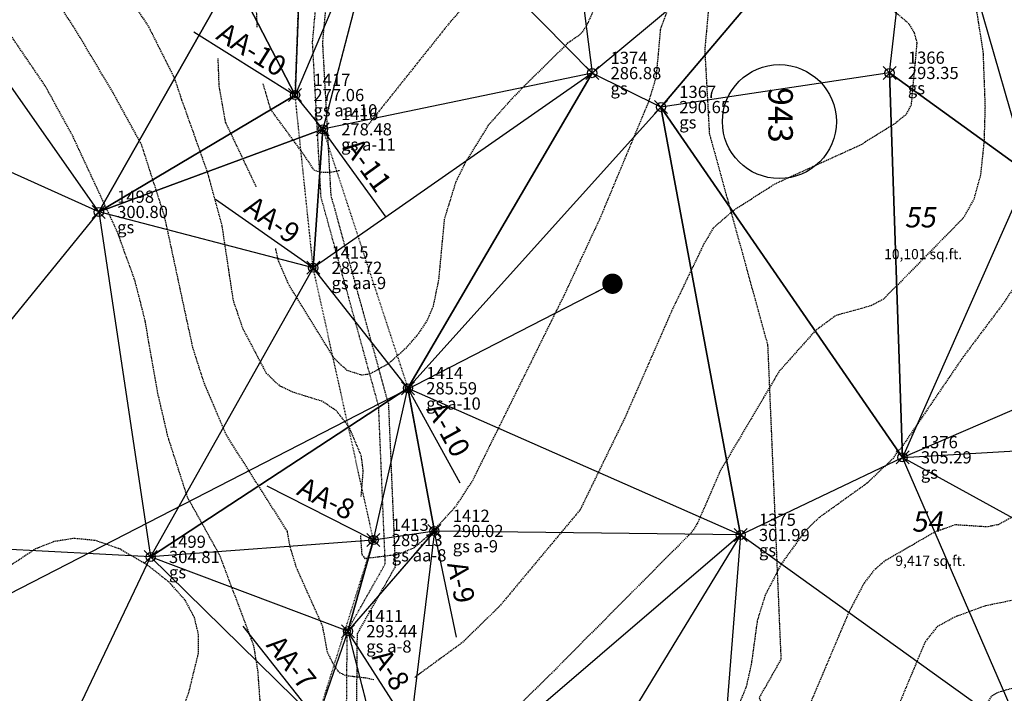
# Model space of a CAD drawing. Units: feet. Extents: x 33 to 1304432, y 5 to 102258.
# Drawn here: x 1300565 to 1300758, y 98819 to 98952 of the extents above; entities that cross this region are included whole.
import ezdxf
from ezdxf.enums import TextEntityAlignment as Align

# ---------------------------------------------------------------- set-up
doc = ezdxf.new("R2010")
doc.units = ezdxf.units.FT
doc.header["$MEASUREMENT"] = 0
for name, pattern in [('05056SV02$0$DIVIDE2', [0.625, 0.25, -0.125, 0, -0.125, 0, -0.125]), ('05056SV02$0$HIDDEN', [0.375, 0.25, -0.125]), ('05056SV02$0$MARSH', [0.3, 0.15, -0.15])]:
    doc.linetypes.add(name, pattern=pattern)
for name, color, linetype in [('05056SV02$0$E-50FOOTBUFFER-L', 2, '05056SV02$0$HIDDEN'), ('05056SV02$0$E-CN05- L-', 132, '05056SV02$0$HIDDEN'), ('05056SV02$0$E-CN10- L-', 143, '05056SV02$0$HIDDEN'), ('05056SV02$0$E-DRWG-T', 1, 'Continuous'), ('05056SV02$0$E-OHWM-L', 2, '05056SV02$0$HIDDEN'), ('05056SV02$0$E-STREAM-L', 7, '05056SV02$0$DIVIDE2'), ('05056SV02$0$E-WET-L', 4, '05056SV02$0$MARSH'), ('05056SV02$0$E-WET-T', 1, 'Continuous'), ('05056SV02$0$PNTDESC', 181, 'Continuous'), ('05056SV02$0$PNTELEV', 181, 'Continuous'), ('05056SV02$0$PNTNO', 181, 'Continuous'), ('05056SV02$0$PNTSNEW', 172, 'Continuous'), ('05056SV02$0$TRI_LINES', 181, 'Continuous'), ('P-PARCELLBLS-SC20', 1, 'Continuous'), ('P-PARCENO-SC20', 1, 'Continuous'), ('P-PARCENO-SC40', 43, 'Continuous'), ('XREF-AR', 7, 'Continuous')]:
    doc.layers.add(name, color=color, linetype=linetype)
doc.styles.add('05056SV02$0$COMPLEX', font='complex.shx')
doc.styles.add('05056SV02$0$L100', font='simplex.shx')
doc.styles.add('05056SV02$0$PTXT', font='TXT')
doc.styles.add('05056SV02$0$STANDARD', font='simplex.shx')
doc.styles.add('BE100', font='bold.shx', dxfattribs={"width": 1.25, "oblique": 10, "height": 12})
doc.styles.add('L100', font='simplex.shx', dxfattribs={"oblique": 10})
doc.styles.add('L100-SC40', font='simplex.shx', dxfattribs={"oblique": 10, "height": 3.2})
doc.dimstyles.new('DIM40', dxfattribs={"dimtxt": 3.2, "dimasz": 3, "dimexe": 1, "dimexo": 1, "dimgap": 1, "dimtad": 1, "dimzin": 0, "dimdsep": 46, "dimtxsty": 'L100-SC40', "dimcen": 0.09, "dimaunit": 1, "dimadec": 4, "dimazin": 0, "dimtfac": 1, "dimtofl": 0, "dimtmove": 0, "dimatfit": 3, "dimfxl": 1, "dimtolj": 1, "dimtzin": 0, "dimarcsym": 0})

# ---------------------------------------------------------------- blocks, each defined once
blk = doc.blocks.new('05056SV02$0$SPT32')
at = {"color": 0, "linetype": 'ByBlock'}
for p, q in [((0.532, 0.532), (-0.532, -0.532)), ((0.532, -0.532), (-0.532, 0.532))]:
    blk.add_line(p, q, dxfattribs=at)
blk.add_circle((0, 0), 0.375, dxfattribs=at)
blk = doc.blocks.new('05056SV02$0$SRVPNO2')
at = {"layer": '05056SV02$0$PNTDESC', "style": '05056SV02$0$L100'}
blk.add_attdef('DESC2', (1.5, -1.75), '', height=0.024, dxfattribs=at)
at = {"layer": '05056SV02$0$PNTELEV', "style": '05056SV02$0$L100'}
blk.add_attdef('ELEV2', (1.5, -0.5), '', height=0.024, dxfattribs=at)
at = {"layer": '05056SV02$0$PNTNO', "style": '05056SV02$0$L100'}
blk.add_attdef('PT#', (1.5, 0.75), '', height=0.024, dxfattribs=at)
blk = doc.blocks.new('05056SV02')
at = {"layer": '05056SV02$0$E-50FOOTBUFFER-L', "flags": 128}
blk.add_lwpolyline([(1300737.47, 98777.24), (1300720.82, 98791.51), (1300714.89, 98806.69), (1300710.03, 98818.46), (1300714.33, 98826.05), (1300711.72, 98887.86), (1300700.25, 98929.48), (1300699.35, 98946.02), (1300702.85, 98984.02), (1300702.55, 99060.19), (1300672.72, 99104.52), (1300619.46, 99172.38), (1300568.12, 99215.91), (1300554.93, 99265.49), (1300526.58, 99334.9), (1300462.47, 99560.37)], dxfattribs=at)
at = {"layer": '05056SV02$0$E-CN05- L-', "flags": 128}
for points, elevation in [([(1300675.15, 99432.46), (1300675.45, 99431.08), (1300676.89, 99428.5), (1300683.75, 99422.03), (1300687.64, 99417.61), (1300692.51, 99412.87), (1300707.01, 99400.57), (1300717.75, 99392.71), (1300722.65, 99388.54), (1300728.02, 99382.9), (1300736.91, 99371.28), (1300740.31, 99365.4), (1300742.28, 99360.46), (1300746.3, 99345.06), (1300750.1, 99335.84), (1300755.41, 99327.12), (1300761.07, 99316.16), (1300763.56, 99304.56), (1300768.36, 99270.73), (1300772.76, 99249.34), (1300773.83, 99247.23), (1300776.4, 99243.88), (1300779.16, 99241.19), (1300780.35, 99236.4), (1300780.4, 99232.52), (1300779.33, 99227.03), (1300777.56, 99221.54), (1300772.06, 99211.97), (1300770.9, 99208.24), (1300767.76, 99201.46), (1300765.8, 99199.58), (1300762.88, 99198.08), (1300760.42, 99197.9), (1300757.56, 99197.1), (1300752.58, 99193.73), (1300750.97, 99191.64), (1300740.18, 99167.18), (1300734.2, 99151.92), (1300724.66, 99123.25), (1300724.34, 99120.45), (1300726.81, 99108.9), (1300729.75, 99099.62), (1300733.85, 99081.31), (1300735.32, 99072.49), (1300736.76, 99055.6), (1300736.57, 99050.75), (1300734.81, 99044.93), (1300732.76, 99040.59), (1300731.38, 99039.1), (1300728.34, 99037.28), (1300725.06, 99034.48), (1300722.46, 99029.97), (1300722.46, 99029.97), (1300722.46, 99029.97), (1300722.46, 99029.97), (1300702.72, 99007.75), (1300702.72, 99007.75), (1300702.72, 99007.75), (1300702.72, 99007.75), (1300695.41, 98995.72), (1300691.3, 98987.54), (1300683.04, 98966.11), (1300675.96, 98950.56), (1300674.84, 98949.01), (1300672.25, 98947.2), (1300661.7, 98936.73), (1300656.71, 98931.11), (1300652.32, 98924.05), (1300650.3, 98919.93), (1300648.06, 98912.67), (1300646.94, 98900.79), (1300645.85, 98895.45), (1300644.69, 98892.78), (1300642.93, 98890.05), (1300640.45, 98887.2), (1300637.1, 98884.21), (1300633.43, 98882.16), (1300631.82, 98881.94), (1300628.94, 98882.86), (1300626.38, 98885.26), (1300617.42, 98899.92), (1300615.44, 98904.48), (1300614.9, 98906.86)], 285), ([(1300854.25, 99182.58), (1300854.17, 99177.15), (1300837.74, 99145.67), (1300833.86, 99139.27), (1300824.68, 99126.63), (1300822.94, 99124.72), (1300821.35, 99123.63), (1300818.04, 99122.97), (1300813.6, 99122.73), (1300806.22, 99121.65), (1300790.3, 99120.83), (1300782.12, 99118.92), (1300777.36, 99116.92), (1300771.3, 99111.12), (1300766.34, 99107.43), (1300757.8, 99102.92), (1300755.77, 99100.8), (1300754.12, 99097.5), (1300753.43, 99095.24), (1300752.49, 99089.44), (1300752.86, 99085.05), (1300757.29, 99073.94), (1300758.34, 99068.77), (1300759.26, 99047.23), (1300758.94, 99042.69), (1300757.89, 99037.7), (1300754.34, 99027.71), (1300751.99, 99023.05), (1300749.55, 99020.02), (1300740.91, 99014.16), (1300735.41, 99009.02), (1300735.41, 99009.02), (1300735.41, 99009.02), (1300735.41, 99009.02), (1300728.38, 99000.51), (1300727.19, 98999.17), (1300722.2, 98990.42), (1300719.3, 98984.12), (1300713.96, 98970.51), (1300710.92, 98965.04), (1300710.92, 98963.43), (1300712.76, 98960.82), (1300716.85, 98958.05), (1300720.51, 98957.02), (1300727.33, 98957.12), (1300730.9, 98956.73), (1300734.84, 98955.03), (1300739.24, 98951.29), (1300740.49, 98949.31), (1300741, 98947.34), (1300739.87, 98935.09), (1300738.84, 98933.19), (1300736.73, 98931.47), (1300730, 98927.25), (1300713.06, 98919.53), (1300704.78, 98914.22), (1300701.03, 98910.95), (1300699.19, 98907.94), (1300692.81, 98894.65), (1300683.67, 98873.77), (1300674.76, 98855.43), (1300658.81, 98836.34), (1300651.55, 98829.28), (1300642.17, 98822.42)], 295), ([(1300991.03, 99145.34), (1300977.9, 99127.98), (1300964.35, 99108.86), (1300963.43, 99108.15), (1300930.45, 99086.39), (1300894.13, 99064.04), (1300891.82, 99063.12), (1300887.81, 99062.65), (1300868.52, 99053.02), (1300865.31, 99052.86), (1300859.64, 99051.23), (1300845.91, 99046.34), (1300838.32, 99045.18), (1300832.61, 99045.32), (1300828.11, 99046.55), (1300820.87, 99049.57), (1300817.18, 99050), (1300812.8, 99048.81), (1300810.22, 99047.39), (1300802.87, 99042.16), (1300798.06, 99037.43), (1300794.86, 99032.76), (1300789.7, 99021.83), (1300783.35, 99010.5), (1300773.83, 98997.61), (1300772.49, 98994.38), (1300771.14, 98987.23), (1300770.4, 98976.3), (1300770.66, 98968.07), (1300773.97, 98947.49), (1300774.87, 98932.1), (1300774.83, 98926.64), (1300774.17, 98922.9), (1300772.14, 98918.58), (1300765.99, 98908.02), (1300757.95, 98896), (1300749.95, 98885.31), (1300737.74, 98867.35), (1300737.26, 98867.12), (1300736.25, 98865.49), (1300731.11, 98860.6), (1300721.75, 98853.89), (1300718.99, 98851.23), (1300714.32, 98844.77), (1300711.18, 98838.66), (1300709.62, 98833.68), (1300708.44, 98825.1), (1300707.4, 98820.51), (1300705.1, 98815.05), (1300695.93, 98800.47), (1300690.04, 98792.17), (1300679.49, 98779.69), (1300666.47, 98765.1)], 305), ([(1301054.56, 99110.38), (1301050.43, 99107.14), (1301041.82, 99099.3), (1301039.78, 99097.03), (1301021.95, 99079.8), (1300989.56, 99046.38), (1300978.11, 99035.32), (1300953.21, 99013.28), (1300942.4, 99004.64), (1300938.26, 99002.02), (1300929.1, 98997.88), (1300918.73, 98993.93), (1300915.19, 98992.98), (1300912.38, 98992.92), (1300905.11, 98994.08), (1300900.14, 98992.89), (1300882.96, 98985.21), (1300871.73, 98978.74), (1300848.4, 98963.83), (1300831.31, 98950.47), (1300829.26, 98950.18), (1300826.68, 98941.9), (1300825.04, 98932.52), (1300822.36, 98910.6), (1300822.03, 98910.29), (1300817.97, 98894.58), (1300816.73, 98891.31), (1300810.67, 98883.87), (1300800.98, 98870.57), (1300798.85, 98866.89), (1300797.72, 98864.02), (1300797.33, 98861.87), (1300796.26, 98859.45), (1300795.05, 98858.06), (1300792.33, 98857.73), (1300791.33, 98856.97), (1300789.43, 98853.88), (1300787.31, 98846.45), (1300786.18, 98844.37), (1300784.03, 98842.38), (1300776.71, 98838.88), (1300772.13, 98837.85), (1300759.86, 98837.64), (1300754.51, 98836.55), (1300748.6, 98834.41), (1300744.96, 98832.41), (1300742.6, 98829.42), (1300731.65, 98803.22), (1300726.46, 98787.33), (1300717.31, 98754.67), (1300715.42, 98741.24), (1300713.81, 98732.59), (1300712.59, 98730.49), (1300699.95, 98719.38), (1300698.85, 98718.3)], 315), ([(1300634.18, 98822.01), (1300632.62, 98822.35), (1300628.77, 98822.77), (1300627.55, 98823.34), (1300626.62, 98824.43), (1300625.11, 98827.35), (1300624.13, 98832.59), (1300619.01, 98844.03), (1300617.72, 98848.25), (1300617.22, 98851.2), (1300617.22, 98851.2), (1300617.22, 98851.2), (1300605.22, 98870.12), (1300605.22, 98870.12), (1300605.22, 98870.12), (1300605.22, 98870.12), (1300605.22, 98870.12), (1300600.85, 98880.37), (1300598.63, 98887.28), (1300593.03, 98913.3), (1300593.03, 98913.3), (1300593.03, 98913.3), (1300588.51, 98927.35), (1300588.51, 98927.35), (1300588.51, 98927.35), (1300588.51, 98927.35), (1300582.96, 98937.46), (1300575.52, 98949.94), (1300560.15, 98973.65), (1300556.92, 98977.27), (1300555.58, 98979.33), (1300554.57, 98982.48), (1300554.48, 98989.26), (1300552.81, 98992.08), (1300534.91, 99012.22), (1300521.65, 99025.17), (1300496.66, 99048.61), (1300487.81, 99054.58), (1300486.16, 99055.3), (1300484.83, 99056.37), (1300484.83, 99056.37), (1300481.01, 99058.97), (1300466.35, 99065.64), (1300442.58, 99076.6)], 295), ([(1300637.94, 98749.09), (1300629.67, 98750.89), (1300626.97, 98752.21), (1300622.82, 98755.22), (1300617.05, 98760.95), (1300611.51, 98764.23), (1300602.14, 98767.42), (1300599.29, 98768.93), (1300594.41, 98773.46), (1300592.51, 98776.07), (1300591.56, 98778.28), (1300591.44, 98782.48), (1300591.86, 98787.94), (1300591.76, 98795.79), (1300592.4, 98801.36), (1300594.93, 98811.21), (1300597.87, 98819.69), (1300599.71, 98827.23), (1300599.75, 98830.78), (1300598.94, 98834.23), (1300597.1, 98837.66), (1300594.04, 98841.11), (1300589.58, 98844.63), (1300584.22, 98847.74), (1300579.48, 98849.4), (1300575.23, 98849.82), (1300571.33, 98849.2), (1300567.67, 98847.76), (1300552.76, 98837.82), (1300548.31, 98835.32), (1300543.32, 98833.23), (1300537.66, 98831.75), (1300531.19, 98831.1), (1300528.12, 98831.35), (1300525.98, 98832.24), (1300524.49, 98833.73), (1300520.92, 98842.89), (1300508.47, 98870.86), (1300505.89, 98877.99), (1300504.05, 98886.31), (1300502.93, 98897.16), (1300502.75, 98908.32), (1300503.32, 98911.95), (1300505.52, 98917.63), (1300512.08, 98926.14), (1300515.23, 98931.03), (1300516.51, 98934.08), (1300517.48, 98937.71), (1300518.53, 98948.48), (1300518.54, 98953.52), (1300517.92, 98957.67), (1300516.51, 98961.41), (1300514.11, 98965.24), (1300508.29, 98972.21), (1300503.89, 98976.87), (1300500.17, 98980.11), (1300496.66, 98982.25), (1300492.9, 98983.57), (1300479.32, 98985.28), (1300458.35, 98992.84), (1300440.99, 99000.84)], 305), ([(1300611.08, 98919.02), (1300605.04, 98931.75), (1300605.04, 98931.75), (1300605.04, 98931.75), (1300605.04, 98931.75), (1300605.04, 98931.75), (1300603.79, 98938.78), (1300603.59, 98944.25)], 285)]:
    blk.add_lwpolyline(points, dxfattribs=dict(at, elevation=elevation))
at = {"layer": '05056SV02$0$E-CN10- L-', "flags": 128}
for points, elevation in [([(1300631.57, 98850.37), (1300631.83, 98846.66), (1300632.43, 98845.89), (1300638.99, 98846.7), (1300642.19, 98848.03), (1300645.87, 98851.24), (1300650.37, 98856.17), (1300653.66, 98861.22), (1300671.66, 98897.67), (1300678.83, 98913.05), (1300688.32, 98935.85), (1300689.77, 98940.62), (1300690.63, 98950.12), (1300699.73, 98974.4), (1300705.09, 98986.24), (1300716.63, 99005.18), (1300716.63, 99005.18), (1300729.81, 99021.15), (1300729.81, 99021.15), (1300729.81, 99021.15), (1300729.81, 99021.15), (1300729.81, 99021.15), (1300733.75, 99025.24), (1300740.43, 99029.59), (1300742.37, 99031.83), (1300745.33, 99038.22), (1300747.92, 99046.73), (1300748.2, 99053.84), (1300745.56, 99079.52), (1300739.25, 99108.15), (1300737.78, 99121.73), (1300738.4, 99124.01), (1300749.58, 99139.35), (1300754.97, 99145.76), (1300758.93, 99149.08), (1300767.52, 99154.76), (1300772.7, 99156.75), (1300785.43, 99158.06), (1300789.96, 99159.62), (1300795.24, 99163.11), (1300801.76, 99169.44), (1300804.16, 99173.1), (1300808.99, 99185.6), (1300812.56, 99192.69), (1300816.21, 99198.42), (1300816.85, 99202.5), (1300816.9, 99205.7), (1300819.3, 99236), (1300818.96, 99243.69), (1300817.42, 99252.89), (1300814.28, 99264.89), (1300813.04, 99268.35), (1300810.04, 99273.28), (1300806.48, 99276.4), (1300798.56, 99281.18), (1300794.59, 99284.83), (1300790.89, 99290.64), (1300789.35, 99294.06), (1300787.45, 99299.73), (1300786.69, 99304.35), (1300786.25, 99318.46), (1300784.57, 99327.28), (1300783.08, 99332.59), (1300777.56, 99344.98), (1300774.58, 99349.55), (1300772.74, 99353.61), (1300769.68, 99365.73), (1300768.14, 99368.62), (1300765.44, 99372.06), (1300750.46, 99387.73), (1300742.8, 99394.74), (1300719.32, 99414.1), (1300708.6, 99425.59), (1300709.14, 99430.46), (1300710.98, 99440.22), (1300714.13, 99452.9)], 290), ([(1300928.17, 99168.84), (1300923.7, 99169.21), (1300909.47, 99171.37), (1300899.53, 99171.63), (1300898.39, 99171.92), (1300896.41, 99173.32), (1300895.39, 99172.9), (1300895, 99172.06), (1300896.25, 99167.84), (1300903.67, 99113.64), (1300902.89, 99110.24), (1300901.51, 99108.07), (1300899.58, 99106.73), (1300889.02, 99103.16), (1300877.21, 99097.9), (1300853.61, 99090.17), (1300851.89, 99090.54), (1300841.5, 99091.1), (1300822.75, 99093.51), (1300816.46, 99093.32), (1300808.52, 99091.96), (1300795.94, 99088.17), (1300790.5, 99085.49), (1300786.39, 99082.54), (1300778.57, 99075.27), (1300769.36, 99067.81), (1300769.69, 99067.13), (1300769.09, 99057.58), (1300769.45, 99038.7), (1300768.56, 99032.49), (1300766.3, 99024.78), (1300764.5, 99020.08), (1300761.63, 99014.26), (1300758.72, 99010.39), (1300755.6, 99007.72), (1300748.18, 99002.95), (1300740.34, 98995.91), (1300739, 98993.79), (1300737.96, 98991.2), (1300737.96, 98991.2), (1300737.96, 98991.2), (1300737.96, 98991.2), (1300744.71, 98977.77), (1300750.6, 98961.1), (1300752.69, 98953.87), (1300754.01, 98945.54), (1300754.41, 98934.73), (1300754.21, 98927.97), (1300753.53, 98921.37), (1300752.19, 98916.56), (1300750.14, 98912.87), (1300734.42, 98896.87), (1300732.01, 98895.6), (1300725.06, 98893.66), (1300721.02, 98890.67), (1300713.89, 98882.66), (1300702.35, 98863.14), (1300697.82, 98852.73), (1300696.63, 98850.94), (1300669.42, 98823.56), (1300638.6, 98793.25), (1300638.6, 98793.25), (1300638.6, 98793.25), (1300636.45, 98789.45), (1300634.02, 98788.71), (1300627.61, 98790.24), (1300621.87, 98792.66), (1300612.06, 98800.46), (1300611.59, 98801.95), (1300611.94, 98805.46), (1300611.87, 98817.43), (1300611.43, 98823.6), (1300610.62, 98828.67), (1300603.97, 98846.39), (1300603.97, 98846.39), (1300597.57, 98857.89), (1300597.57, 98857.89), (1300597.57, 98857.89), (1300597.57, 98857.89), (1300597.57, 98857.89), (1300597.57, 98857.89), (1300593.7, 98869.88), (1300591.67, 98878.63), (1300589.19, 98892.87), (1300587.22, 98900.58), (1300583.75, 98910.17), (1300574.92, 98929.16), (1300569.63, 98938.77), (1300541.03, 98980.83), (1300540.87, 98983.56), (1300540.45, 98984.77), (1300525.42, 99002.1), (1300516.95, 99010.48), (1300506.72, 99018.87), (1300496.62, 99028.29), (1300496.62, 99028.29), (1300483.37, 99035.1), (1300483.37, 99035.1), (1300483.37, 99035.1), (1300460.03, 99047.32), (1300449.1, 99052.47)], 300), ([(1300611.29, 98950.45), (1300611.04, 98955.51), (1300608.87, 98963.46), (1300607.31, 98966.7), (1300605.6, 98968.84), (1300600.22, 98973.56), (1300597.83, 98977.99), (1300595.86, 98984.8), (1300595.19, 98990.2), (1300595.13, 98999.13), (1300594.44, 99003.85), (1300592.44, 99009.54), (1300587, 99019.34), (1300583.73, 99023.86), (1300580.53, 99027.2), (1300544.33, 99055.12), (1300511.55, 99077.86), (1300503.59, 99084.06), (1300492.4, 99089.21), (1300486.78, 99092.2), (1300478.7, 99097.79), (1300467.69, 99108.32), (1300463.59, 99111.28), (1300457.82, 99114.13), (1300454.03, 99115.55), (1300441.91, 99119.48)], 280), ([(1300442.39, 99088.84), (1300446.99, 99087.04), (1300446.99, 99087.04), (1300469.41, 99076.13), (1300469.41, 99076.13), (1300469.41, 99076.13), (1300469.41, 99076.13), (1300485.54, 99068.11), (1300485.54, 99068.11), (1300485.54, 99068.11), (1300492.19, 99064.99), (1300511.66, 99051.98), (1300545.96, 99022), (1300551.43, 99016.37), (1300557.65, 99009.08), (1300566.65, 98997.28), (1300568.01, 98994.25), (1300568.39, 98991.6), (1300568.32, 98983.25), (1300569.43, 98979.41), (1300571.09, 98976.12), (1300575.93, 98970.93), (1300589.78, 98950.73), (1300594.99, 98940.34), (1300596.39, 98936.14), (1300596.39, 98936.14), (1300596.39, 98936.14), (1300596.39, 98936.14), (1300601.43, 98921.93), (1300601.43, 98921.93), (1300604.3, 98911.4), (1300606.5, 98896.74), (1300608.35, 98891.25), (1300612.98, 98882.41), (1300615.61, 98879.91), (1300618.36, 98878.61), (1300623.99, 98876.87), (1300626.72, 98875.07), (1300629.29, 98871.74), (1300631.69, 98866.06), (1300632.06, 98863.1), (1300631.66, 98858.06)], 290), ([(1300695.22, 99014.96), (1300693.59, 99014.21), (1300690.45, 99011.64), (1300684.57, 99003.43), (1300682.08, 98998.3), (1300677.75, 98984.39), (1300674.9, 98978.47), (1300670.42, 98971.68), (1300666.28, 98967.95), (1300661.91, 98964.98), (1300657.71, 98961.06), (1300649.09, 98951.28), (1300632.68, 98930.71)], 280), ([(1300627.39, 98922.21), (1300627.36, 98922.18), (1300625.65, 98921.79), (1300623.77, 98921.86), (1300622.52, 98922.21), (1300620.44, 98925.33), (1300613.94, 98934.21), (1300613.94, 98934.21), (1300613.94, 98934.21), (1300613.94, 98934.21), (1300612.43, 98939.3)], 280), ([(1300790.06, 98897.29), (1300789.8, 98896.81), (1300780.42, 98885.52), (1300767.37, 98867.44), (1300764.99, 98862.4), (1300763.8, 98858.6), (1300762.76, 98856.83), (1300759.65, 98853.95), (1300757.02, 98852.52), (1300754.78, 98852.08), (1300748.55, 98852.49), (1300744.55, 98851.07), (1300734.66, 98845.36), (1300732.52, 98843.5), (1300730.59, 98841), (1300727.59, 98835.24), (1300720.44, 98818.33), (1300715.79, 98805.32), (1300706.51, 98772.02), (1300698.14, 98747.66), (1300696.46, 98743.98), (1300694.64, 98741.79), (1300685.86, 98733.87), (1300676.19, 98723.92), (1300672.39, 98721.35), (1300663.66, 98717.47), (1300661.4, 98717.11), (1300659.89, 98717.82), (1300658.63, 98719.7)], 310), ([(1300787.89, 98824.54), (1300785.86, 98824.57), (1300765.79, 98822.02), (1300757.02, 98819.52), (1300755.64, 98818.78), (1300754.11, 98816.2), (1300748.33, 98801.8), (1300743.28, 98779.9), (1300735.3, 98732.86), (1300734.6, 98731.67), (1300731.04, 98716.53), (1300728.64, 98711.22), (1300726.56, 98708.07)], 320)]:
    blk.add_lwpolyline(points, dxfattribs=dict(at, elevation=elevation))
at = {"layer": '05056SV02$0$E-DRWG-T'}
blk.add_circle((1300713.97, 98931.84), 11.21, dxfattribs=at)
at = {"layer": '05056SV02$0$E-OHWM-L', "flags": 128}
blk.add_lwpolyline([(1300688.67, 98720.29), (1300657.79, 98746.75), (1300645.29, 98778.74), (1300630.82, 98813.81), (1300630.97, 98831.07), (1300638.49, 98844.33), (1300637.14, 98876.17), (1300625.8, 98917.34), (1300624.16, 98947.43), (1300627.84, 98987.33), (1300627.64, 99037.17), (1300612.03, 99060.37), (1300565.16, 99120.09), (1300535.1, 99145.58), (1300507.43, 99249.54), (1300479.25, 99318.56), (1300453.82, 99407.99)], dxfattribs=at)
at = {"layer": '05056SV02$0$E-STREAM-L', "flags": 128}
blk.add_lwpolyline([(1300687.37, 98718.77), (1300656.11, 98745.56), (1300643.43, 98777.99), (1300628.82, 98813.43), (1300628.98, 98831.6), (1300636.46, 98844.82), (1300635.15, 98875.86), (1300623.82, 98917.01), (1300622.15, 98947.47), (1300625.84, 98987.41), (1300625.64, 99036.56), (1300610.41, 99059.2), (1300563.71, 99118.7), (1300533.33, 99144.46), (1300505.53, 99248.9), (1300477.36, 99317.91), (1300447.63, 99422.46)], dxfattribs=at)
at = {"layer": '05056SV02$0$E-WET-L'}
for points in [[(1300637.52, 98981.51), (1300624.17, 98930.32), (1300640.91, 98879.36), (1300646.12, 98851.28), (1300629.11, 98831.56), (1300639, 98792.81), (1300653.28, 98763.68), (1300697.09, 98734.5), (1300719.05, 98728.2), (1300744.49, 98733.48), (1300778.76, 98720), (1300765.45, 98687.49)], [(1300671.33, 98701.46), (1300667.79, 98710.52), (1300651.86, 98737.35), (1300642.99, 98756.96), (1300641.84, 98776.52), (1300623.01, 98814.09), (1300634.13, 98849.5), (1300622.28, 98903.08), (1300618.72, 98937.06), (1300620.21, 98976.86)]]:
    blk.add_lwpolyline(points, dxfattribs=at)
at = {"layer": '05056SV02$0$E-WET-T'}
for p, q in [((1300598.79, 98949.5, 277.06), (1300618.3, 98937.32, 277.06)), ((1300636.66, 98913.01, 278.48), (1300624.46, 98929.92, 278.48)), ((1300603.07, 98916.6, 282.72), (1300621.87, 98903.37, 282.72)), ((1300651.21, 98860.66, 285.59), (1300641.15, 98878.92, 285.59)), ((1300613.18, 98860.14, 289.13), (1300633.68, 98849.73, 289.13)), ((1300650.44, 98830.37, 290.02), (1300646.22, 98850.79, 290.02)), ((1300608.45, 98832.53, 297.25), (1300622.7, 98814.49, 297.25)), ((1300640.6, 98813.56, 293.44), (1300629.38, 98831.13, 293.44))]:
    blk.add_line(p, q, dxfattribs=at)
for centre in [(1300618.72, 98937.06, 277.06), (1300624.17, 98930.32, 278.48), (1300622.28, 98903.08, 282.72), (1300640.91, 98879.36, 285.59), (1300646.12, 98851.28, 290.02), (1300634.13, 98849.5, 289.13), (1300629.11, 98831.56, 293.44)]:
    blk.add_circle(centre, 0.5, dxfattribs=at)
at = {"layer": '05056SV02$0$PNTSNEW'}
for p in [(1300677.15, 98941.38, 286.88), (1300735.63, 98941.41, 293.35), (1300618.72, 98937.06, 277.06), (1300690.67, 98934.69, 290.65), (1300624.17, 98930.32, 278.48), (1300580.11, 98914.06, 300.8), (1300622.28, 98903.08, 282.72), (1300640.91, 98879.36, 285.59), (1300738.19, 98865.77, 305.29), (1300646.12, 98851.28, 290.02), (1300706.34, 98850.5, 301.99), (1300634.13, 98849.5, 289.13), (1300590.31, 98846.17, 304.81), (1300629.11, 98831.56, 293.44)]:
    blk.add_point(p, dxfattribs=at)
at = {"layer": '05056SV02$0$TRI_LINES'}
for p, q in [((1300667.53, 99015.53, 271.69), (1300677.15, 98941.38, 286.88)), ((1300667.53, 99015.53, 271.69), (1300677.15, 98941.38, 286.88)), ((1300741.81, 98995.16, 300.71), (1300677.15, 98941.38, 286.88)), ((1300741.81, 98995.16, 300.71), (1300677.15, 98941.38, 286.88)), ((1300690.67, 98934.69, 290.65), (1300741.81, 98995.16, 300.71)), ((1300741.81, 98995.16, 300.71), (1300690.67, 98934.69, 290.65)), ((1300735.63, 98941.41, 293.35), (1300741.81, 98995.16, 300.71)), ((1300735.63, 98941.41, 293.35), (1300741.81, 98995.16, 300.71)), ((1300762.92, 98921.67, 303.12), (1300741.81, 98995.16, 300.71)), ((1300762.92, 98921.67, 303.12), (1300741.81, 98995.16, 300.71)), ((1300637.52, 98981.51, 272.85), (1300618.72, 98937.06, 277.06)), ((1300637.52, 98981.51, 272.85), (1300618.72, 98937.06, 277.06)), ((1300637.52, 98981.51, 272.85), (1300624.17, 98930.32, 278.48)), ((1300637.52, 98981.51, 272.85), (1300624.17, 98930.32, 278.48)), ((1300677.15, 98941.38, 286.88), (1300637.52, 98981.51, 272.85)), ((1300677.15, 98941.38, 286.88), (1300637.52, 98981.51, 272.85)), ((1300580.11, 98914.06, 300.8), (1300533.08, 98981.23, 302.8)), ((1300580.11, 98914.06, 300.8), (1300533.08, 98981.23, 302.8)), ((1300620.21, 98976.86, 272.12), (1300618.72, 98937.06, 277.06)), ((1300620.21, 98976.86, 272.12), (1300618.72, 98937.06, 277.06)), ((1300580.11, 98914.06, 300.8), (1300476.7, 98960.71, 307.8)), ((1300580.11, 98914.06, 300.8), (1300476.7, 98960.71, 307.8)), ((1300580.11, 98914.06, 300.8), (1300606.51, 98960.66, 281.64)), ((1300606.51, 98960.66, 281.64), (1300580.11, 98914.06, 300.8)), ((1300606.51, 98960.66, 281.64), (1300618.72, 98937.06, 277.06)), ((1300618.72, 98937.06, 277.06), (1300606.51, 98960.66, 281.64)), ((1300677.15, 98941.38, 286.88), (1300622.28, 98903.08, 282.72)), ((1300677.15, 98941.38, 286.88), (1300622.28, 98903.08, 282.72)), ((1300677.15, 98941.38, 286.88), (1300624.17, 98930.32, 278.48)), ((1300677.15, 98941.38, 286.88), (1300624.17, 98930.32, 278.48)), ((1300640.91, 98879.36, 285.59), (1300677.15, 98941.38, 286.88)), ((1300677.15, 98941.38, 286.88), (1300640.91, 98879.36, 285.59)), ((1300690.67, 98934.69, 290.65), (1300677.15, 98941.38, 286.88)), ((1300690.67, 98934.69, 290.65), (1300677.15, 98941.38, 286.88)), ((1300735.63, 98941.41, 293.35), (1300690.67, 98934.69, 290.65)), ((1300735.63, 98941.41, 293.35), (1300690.67, 98934.69, 290.65)), ((1300738.19, 98865.77, 305.29), (1300735.63, 98941.41, 293.35)), ((1300735.63, 98941.41, 293.35), (1300762.92, 98921.67, 303.12)), ((1300735.63, 98941.41, 293.35), (1300738.19, 98865.77, 305.29)), ((1300762.92, 98921.67, 303.12), (1300735.63, 98941.41, 293.35)), ((1300580.11, 98914.06, 300.8), (1300618.72, 98937.06, 277.06)), ((1300618.72, 98937.06, 277.06), (1300580.11, 98914.06, 300.8)), ((1300624.17, 98930.32, 278.48), (1300618.72, 98937.06, 277.06)), ((1300624.17, 98930.32, 278.48), (1300618.72, 98937.06, 277.06)), ((1300690.67, 98934.69, 290.65), (1300640.91, 98879.36, 285.59)), ((1300690.67, 98934.69, 290.65), (1300640.91, 98879.36, 285.59)), ((1300706.34, 98850.5, 301.99), (1300690.67, 98934.69, 290.65)), ((1300690.67, 98934.69, 290.65), (1300738.19, 98865.77, 305.29)), ((1300690.67, 98934.69, 290.65), (1300706.34, 98850.5, 301.99)), ((1300738.19, 98865.77, 305.29), (1300690.67, 98934.69, 290.65)), ((1300580.11, 98914.06, 300.8), (1300624.17, 98930.32, 278.48)), ((1300624.17, 98930.32, 278.48), (1300580.11, 98914.06, 300.8)), ((1300624.17, 98930.32, 278.48), (1300622.28, 98903.08, 282.72)), ((1300622.28, 98903.08, 282.72), (1300624.17, 98930.32, 278.48)), ((1300762.92, 98921.67, 303.12), (1300738.19, 98865.77, 305.29)), ((1300762.92, 98921.67, 303.12), (1300738.19, 98865.77, 305.29)), ((1300580.11, 98914.06, 300.8), (1300527.54, 98849.46, 302.31)), ((1300580.11, 98914.06, 300.8), (1300527.54, 98849.46, 302.31)), ((1300580.11, 98914.06, 300.8), (1300590.31, 98846.17, 304.81)), ((1300622.28, 98903.08, 282.72), (1300580.11, 98914.06, 300.8)), ((1300580.11, 98914.06, 300.8), (1300590.31, 98846.17, 304.81)), ((1300622.28, 98903.08, 282.72), (1300580.11, 98914.06, 300.8)), ((1300622.28, 98903.08, 282.72), (1300590.31, 98846.17, 304.81)), ((1300622.28, 98903.08, 282.72), (1300590.31, 98846.17, 304.81)), ((1300640.91, 98879.36, 285.59), (1300622.28, 98903.08, 282.72)), ((1300640.91, 98879.36, 285.59), (1300622.28, 98903.08, 282.72)), ((1300738.19, 98865.77, 305.29), (1300794.5, 98890, 311.83)), ((1300738.19, 98865.77, 305.29), (1300794.5, 98890, 311.83)), ((1300640.91, 98879.36, 285.59), (1300590.31, 98846.17, 304.81)), ((1300590.31, 98846.17, 304.81), (1300640.91, 98879.36, 285.59)), ((1300634.13, 98849.5, 289.13), (1300640.91, 98879.36, 285.59)), ((1300634.13, 98849.5, 289.13), (1300640.91, 98879.36, 285.59)), ((1300640.91, 98879.36, 285.59), (1300706.34, 98850.5, 301.99)), ((1300640.91, 98879.36, 285.59), (1300646.12, 98851.28, 290.02)), ((1300646.12, 98851.28, 290.02), (1300640.91, 98879.36, 285.59)), ((1300640.91, 98879.36, 285.59), (1300706.34, 98850.5, 301.99)), ((1300738.19, 98865.77, 305.29), (1300791.06, 98868.79, 313.83)), ((1300738.19, 98865.77, 305.29), (1300791.06, 98868.79, 313.83)), ((1300706.34, 98850.5, 301.99), (1300738.19, 98865.77, 305.29)), ((1300706.34, 98850.5, 301.99), (1300738.19, 98865.77, 305.29)), ((1300791.79, 98836.23, 317.06), (1300738.19, 98865.77, 305.29)), ((1300762.14, 98810.43, 323.03), (1300738.19, 98865.77, 305.29)), ((1300791.79, 98836.23, 317.06), (1300738.19, 98865.77, 305.29)), ((1300762.14, 98810.43, 323.03), (1300738.19, 98865.77, 305.29)), ((1300646.12, 98851.28, 290.02), (1300629.11, 98831.56, 293.44)), ((1300646.12, 98851.28, 290.02), (1300629.11, 98831.56, 293.44)), ((1300646.12, 98851.28, 290.02), (1300634.13, 98849.5, 289.13)), ((1300646.12, 98851.28, 290.02), (1300634.13, 98849.5, 289.13)), ((1300646.12, 98851.28, 290.02), (1300639, 98792.81, 300.13)), ((1300646.12, 98851.28, 290.02), (1300639, 98792.81, 300.13)), ((1300706.34, 98850.5, 301.99), (1300639, 98792.81, 300.13)), ((1300706.34, 98850.5, 301.99), (1300639, 98792.81, 300.13)), ((1300706.34, 98850.5, 301.99), (1300646.12, 98851.28, 290.02)), ((1300706.34, 98850.5, 301.99), (1300646.12, 98851.28, 290.02)), ((1300706.34, 98850.5, 301.99), (1300653.28, 98763.68, 303.75)), ((1300706.34, 98850.5, 301.99), (1300653.28, 98763.68, 303.75)), ((1300706.34, 98850.5, 301.99), (1300697.09, 98734.5, 311.03)), ((1300706.34, 98850.5, 301.99), (1300697.09, 98734.5, 311.03)), ((1300762.14, 98810.43, 323.03), (1300706.34, 98850.5, 301.99)), ((1300762.14, 98810.43, 323.03), (1300706.34, 98850.5, 301.99)), ((1300590.31, 98846.17, 304.81), (1300527.54, 98849.46, 302.31)), ((1300590.31, 98846.17, 304.81), (1300527.54, 98849.46, 302.31)), ((1300634.13, 98849.5, 289.13), (1300590.31, 98846.17, 304.81)), ((1300634.13, 98849.5, 289.13), (1300590.31, 98846.17, 304.81)), ((1300629.11, 98831.56, 293.44), (1300634.13, 98849.5, 289.13)), ((1300634.13, 98849.5, 289.13), (1300629.11, 98831.56, 293.44)), ((1300590.31, 98846.17, 304.81), (1300546.43, 98754.33, 316.25)), ((1300590.31, 98846.17, 304.81), (1300546.43, 98754.33, 316.25)), ((1300623.01, 98814.09, 297.25), (1300590.31, 98846.17, 304.81)), ((1300629.11, 98831.56, 293.44), (1300590.31, 98846.17, 304.81)), ((1300623.01, 98814.09, 297.25), (1300590.31, 98846.17, 304.81)), ((1300629.11, 98831.56, 293.44), (1300590.31, 98846.17, 304.81)), ((1300629.11, 98831.56, 293.44), (1300623.01, 98814.09, 297.25)), ((1300629.11, 98831.56, 293.44), (1300623.01, 98814.09, 297.25)), ((1300629.11, 98831.56, 293.44), (1300639, 98792.81, 300.13)), ((1300629.11, 98831.56, 293.44), (1300639, 98792.81, 300.13))]:
    blk.add_line(p, q, dxfattribs=at)
at = {"layer": '05056SV02$0$PNTSNEW'}
ref = blk.add_blockref('05056SV02$0$SRVPNO2', (1300677.15, 98941.38, 286.88), dxfattribs=dict(at, xscale=2.4, yscale=2.4, zscale=2.4))
ref.add_attrib('PT#', '1374', (1300680.75, 98943.18, 286.88), dxfattribs={"layer": '05056SV02$0$PNTNO', "height": 2.4, "style": '05056SV02$0$PTXT'})
ref.add_attrib('ELEV2', '286.88', (1300680.75, 98940.18, 286.88), dxfattribs={"layer": '05056SV02$0$PNTELEV', "height": 2.4, "style": '05056SV02$0$PTXT'})
ref.add_attrib('DESC2', 'gs', (1300680.75, 98937.18, 286.88), dxfattribs={"layer": '05056SV02$0$PNTDESC', "height": 2.4, "style": '05056SV02$0$PTXT'})
ref = blk.add_blockref('05056SV02$0$SRVPNO2', (1300735.63, 98941.41, 293.35), dxfattribs=dict(at, xscale=2.4, yscale=2.4, zscale=2.4))
ref.add_attrib('PT#', '1366', (1300739.23, 98943.21, 293.35), dxfattribs={"layer": '05056SV02$0$PNTNO', "height": 2.4, "style": '05056SV02$0$PTXT'})
ref.add_attrib('ELEV2', '293.35', (1300739.23, 98940.21, 293.35), dxfattribs={"layer": '05056SV02$0$PNTELEV', "height": 2.4, "style": '05056SV02$0$PTXT'})
ref.add_attrib('DESC2', 'gs', (1300739.23, 98937.21, 293.35), dxfattribs={"layer": '05056SV02$0$PNTDESC', "height": 2.4, "style": '05056SV02$0$PTXT'})
at = {"layer": '05056SV02$0$PNTSNEW', "xscale": 2.4, "yscale": 2.4, "zscale": 2.4}
for p in [(1300677.15, 98941.38, 286.88), (1300735.63, 98941.41, 293.35), (1300618.72, 98937.06, 277.06), (1300690.67, 98934.69, 290.65), (1300624.17, 98930.32, 278.48), (1300580.11, 98914.06, 300.8), (1300622.28, 98903.08, 282.72), (1300640.91, 98879.36, 285.59), (1300738.19, 98865.77, 305.29), (1300646.12, 98851.28, 290.02), (1300706.34, 98850.5, 301.99), (1300634.13, 98849.5, 289.13), (1300590.31, 98846.17, 304.81), (1300629.11, 98831.56, 293.44)]:
    blk.add_blockref('05056SV02$0$SPT32', p, dxfattribs=at)
at = {"layer": '05056SV02$0$PNTSNEW'}
ref = blk.add_blockref('05056SV02$0$SRVPNO2', (1300618.72, 98937.06, 277.06), dxfattribs=dict(at, xscale=2.4, yscale=2.4, zscale=2.4))
ref.add_attrib('PT#', '1417', (1300622.32, 98938.86, 277.06), dxfattribs={"layer": '05056SV02$0$PNTNO', "height": 2.4, "style": '05056SV02$0$PTXT'})
ref.add_attrib('ELEV2', '277.06', (1300622.32, 98935.86, 277.06), dxfattribs={"layer": '05056SV02$0$PNTELEV', "height": 2.4, "style": '05056SV02$0$PTXT'})
ref.add_attrib('DESC2', 'gs aa-10', (1300622.32, 98932.86, 277.06), dxfattribs={"layer": '05056SV02$0$PNTDESC', "height": 2.4, "style": '05056SV02$0$PTXT'})
ref = blk.add_blockref('05056SV02$0$SRVPNO2', (1300690.67, 98934.69, 290.65), dxfattribs=dict(at, xscale=2.4, yscale=2.4, zscale=2.4))
ref.add_attrib('PT#', '1367', (1300694.27, 98936.49, 290.65), dxfattribs={"layer": '05056SV02$0$PNTNO', "height": 2.4, "style": '05056SV02$0$PTXT'})
ref.add_attrib('ELEV2', '290.65', (1300694.27, 98933.49, 290.65), dxfattribs={"layer": '05056SV02$0$PNTELEV', "height": 2.4, "style": '05056SV02$0$PTXT'})
ref.add_attrib('DESC2', 'gs', (1300694.27, 98930.49, 290.65), dxfattribs={"layer": '05056SV02$0$PNTDESC', "height": 2.4, "style": '05056SV02$0$PTXT'})
ref = blk.add_blockref('05056SV02$0$SRVPNO2', (1300624.17, 98930.32, 278.48), dxfattribs=dict(at, xscale=2.4, yscale=2.4, zscale=2.4))
ref.add_attrib('PT#', '1416', (1300627.77, 98932.12, 278.48), dxfattribs={"layer": '05056SV02$0$PNTNO', "height": 2.4, "style": '05056SV02$0$PTXT'})
ref.add_attrib('ELEV2', '278.48', (1300627.77, 98929.12, 278.48), dxfattribs={"layer": '05056SV02$0$PNTELEV', "height": 2.4, "style": '05056SV02$0$PTXT'})
ref.add_attrib('DESC2', 'gs a-11', (1300627.77, 98926.12, 278.48), dxfattribs={"layer": '05056SV02$0$PNTDESC', "height": 2.4, "style": '05056SV02$0$PTXT'})
ref = blk.add_blockref('05056SV02$0$SRVPNO2', (1300580.11, 98914.06, 300.8), dxfattribs=dict(at, xscale=2.4, yscale=2.4, zscale=2.4))
ref.add_attrib('PT#', '1498', (1300583.71, 98915.86, 300.8), dxfattribs={"layer": '05056SV02$0$PNTNO', "height": 2.4, "style": '05056SV02$0$PTXT'})
ref.add_attrib('ELEV2', '300.80', (1300583.71, 98912.86, 300.8), dxfattribs={"layer": '05056SV02$0$PNTELEV', "height": 2.4, "style": '05056SV02$0$PTXT'})
ref.add_attrib('DESC2', 'gs', (1300583.71, 98909.86, 300.8), dxfattribs={"layer": '05056SV02$0$PNTDESC', "height": 2.4, "style": '05056SV02$0$PTXT'})
ref = blk.add_blockref('05056SV02$0$SRVPNO2', (1300622.28, 98903.08, 282.72), dxfattribs=dict(at, xscale=2.4, yscale=2.4, zscale=2.4))
ref.add_attrib('PT#', '1415', (1300625.88, 98904.88, 282.72), dxfattribs={"layer": '05056SV02$0$PNTNO', "height": 2.4, "style": '05056SV02$0$PTXT'})
ref.add_attrib('ELEV2', '282.72', (1300625.88, 98901.88, 282.72), dxfattribs={"layer": '05056SV02$0$PNTELEV', "height": 2.4, "style": '05056SV02$0$PTXT'})
ref.add_attrib('DESC2', 'gs aa-9', (1300625.88, 98898.88, 282.72), dxfattribs={"layer": '05056SV02$0$PNTDESC', "height": 2.4, "style": '05056SV02$0$PTXT'})
ref = blk.add_blockref('05056SV02$0$SRVPNO2', (1300640.91, 98879.36, 285.59), dxfattribs=dict(at, xscale=2.4, yscale=2.4, zscale=2.4))
ref.add_attrib('PT#', '1414', (1300644.51, 98881.16, 285.59), dxfattribs={"layer": '05056SV02$0$PNTNO', "height": 2.4, "style": '05056SV02$0$PTXT'})
ref.add_attrib('ELEV2', '285.59', (1300644.51, 98878.16, 285.59), dxfattribs={"layer": '05056SV02$0$PNTELEV', "height": 2.4, "style": '05056SV02$0$PTXT'})
ref.add_attrib('DESC2', 'gs a-10', (1300644.51, 98875.16, 285.59), dxfattribs={"layer": '05056SV02$0$PNTDESC', "height": 2.4, "style": '05056SV02$0$PTXT'})
ref = blk.add_blockref('05056SV02$0$SRVPNO2', (1300738.19, 98865.77, 305.29), dxfattribs=dict(at, xscale=2.4, yscale=2.4, zscale=2.4))
ref.add_attrib('PT#', '1376', (1300741.79, 98867.57, 305.29), dxfattribs={"layer": '05056SV02$0$PNTNO', "height": 2.4, "style": '05056SV02$0$PTXT'})
ref.add_attrib('ELEV2', '305.29', (1300741.79, 98864.57, 305.29), dxfattribs={"layer": '05056SV02$0$PNTELEV', "height": 2.4, "style": '05056SV02$0$PTXT'})
ref.add_attrib('DESC2', 'gs', (1300741.79, 98861.57, 305.29), dxfattribs={"layer": '05056SV02$0$PNTDESC', "height": 2.4, "style": '05056SV02$0$PTXT'})
ref = blk.add_blockref('05056SV02$0$SRVPNO2', (1300646.12, 98851.28, 290.02), dxfattribs=dict(at, xscale=2.4, yscale=2.4, zscale=2.4))
ref.add_attrib('PT#', '1412', (1300649.72, 98853.08, 290.02), dxfattribs={"layer": '05056SV02$0$PNTNO', "height": 2.4, "style": '05056SV02$0$PTXT'})
ref.add_attrib('ELEV2', '290.02', (1300649.72, 98850.08, 290.02), dxfattribs={"layer": '05056SV02$0$PNTELEV', "height": 2.4, "style": '05056SV02$0$PTXT'})
ref.add_attrib('DESC2', 'gs a-9', (1300649.72, 98847.08, 290.02), dxfattribs={"layer": '05056SV02$0$PNTDESC', "height": 2.4, "style": '05056SV02$0$PTXT'})
ref = blk.add_blockref('05056SV02$0$SRVPNO2', (1300634.13, 98849.5, 289.13), dxfattribs=dict(at, xscale=2.4, yscale=2.4, zscale=2.4))
ref.add_attrib('PT#', '1413', (1300637.73, 98851.3, 289.13), dxfattribs={"layer": '05056SV02$0$PNTNO', "height": 2.4, "style": '05056SV02$0$PTXT'})
ref.add_attrib('ELEV2', '289.13', (1300637.73, 98848.3, 289.13), dxfattribs={"layer": '05056SV02$0$PNTELEV', "height": 2.4, "style": '05056SV02$0$PTXT'})
ref.add_attrib('DESC2', 'gs aa-8', (1300637.73, 98845.3, 289.13), dxfattribs={"layer": '05056SV02$0$PNTDESC', "height": 2.4, "style": '05056SV02$0$PTXT'})
ref = blk.add_blockref('05056SV02$0$SRVPNO2', (1300706.34, 98850.5, 301.99), dxfattribs=dict(at, xscale=2.4, yscale=2.4, zscale=2.4))
ref.add_attrib('PT#', '1375', (1300709.94, 98852.3, 301.99), dxfattribs={"layer": '05056SV02$0$PNTNO', "height": 2.4, "style": '05056SV02$0$PTXT'})
ref.add_attrib('ELEV2', '301.99', (1300709.94, 98849.3, 301.99), dxfattribs={"layer": '05056SV02$0$PNTELEV', "height": 2.4, "style": '05056SV02$0$PTXT'})
ref.add_attrib('DESC2', 'gs', (1300709.94, 98846.3, 301.99), dxfattribs={"layer": '05056SV02$0$PNTDESC', "height": 2.4, "style": '05056SV02$0$PTXT'})
ref = blk.add_blockref('05056SV02$0$SRVPNO2', (1300590.31, 98846.17, 304.81), dxfattribs=dict(at, xscale=2.4, yscale=2.4, zscale=2.4))
ref.add_attrib('PT#', '1499', (1300593.91, 98847.97, 304.81), dxfattribs={"layer": '05056SV02$0$PNTNO', "height": 2.4, "style": '05056SV02$0$PTXT'})
ref.add_attrib('ELEV2', '304.81', (1300593.91, 98844.97, 304.81), dxfattribs={"layer": '05056SV02$0$PNTELEV', "height": 2.4, "style": '05056SV02$0$PTXT'})
ref.add_attrib('DESC2', 'gs', (1300593.91, 98841.97, 304.81), dxfattribs={"layer": '05056SV02$0$PNTDESC', "height": 2.4, "style": '05056SV02$0$PTXT'})
ref = blk.add_blockref('05056SV02$0$SRVPNO2', (1300629.11, 98831.56, 293.44), dxfattribs=dict(at, xscale=2.4, yscale=2.4, zscale=2.4))
ref.add_attrib('PT#', '1411', (1300632.71, 98833.36, 293.44), dxfattribs={"layer": '05056SV02$0$PNTNO', "height": 2.4, "style": '05056SV02$0$PTXT'})
ref.add_attrib('ELEV2', '293.44', (1300632.71, 98830.36, 293.44), dxfattribs={"layer": '05056SV02$0$PNTELEV', "height": 2.4, "style": '05056SV02$0$PTXT'})
ref.add_attrib('DESC2', 'gs a-8', (1300632.71, 98827.36, 293.44), dxfattribs={"layer": '05056SV02$0$PNTDESC', "height": 2.4, "style": '05056SV02$0$PTXT'})
at = {"layer": '05056SV02$0$E-DRWG-T', "style": '05056SV02$0$COMPLEX'}
blk.add_text('943', height=4.8, rotation=270, dxfattribs=at).set_placement((1300711.81, 98938.57))
at = {"layer": '05056SV02$0$E-WET-T', "style": '05056SV02$0$STANDARD'}
for s, rotation, p in [('AA-10', 328.0145, (1300609.92, 98945.61, 277.06)), ('A-11', 305.8203, (1300632.66, 98922.98, 278.48)), ('AA-9', 324.8573, (1300613.96, 98912.11, 282.72)), ('A-10', 298.8639, (1300648.45, 98871.04, 285.59)), ('AA-8', 333.0648, (1300624.61, 98857.25, 289.13)), ('A-9', 281.6703, (1300650.87, 98841.1, 290.02)), ('AA-7', 308.2931, (1300617.61, 98825.12, 297.25)), ('A-8', 302.5481, (1300637.17, 98823.74, 293.44))]:
    blk.add_text(s, height=4, rotation=rotation, dxfattribs=at).set_placement(p, align=Align.MIDDLE)

msp = doc.modelspace()

# ---------------------------------------------------------------- block references
at = {"layer": 'XREF-AR'}
msp.add_blockref('05056SV02', (0, 0), dxfattribs=at)

# ---------------------------------------------------------------- next in the draw order: texts
at = {"layer": 'P-PARCELLBLS-SC20', "char_height": 2, "attachment_point": 2, "style": 'L100'}
for s, insert, width in [('10,101 sq.ft.', (1300742.237, 98906.764), 93.30341), ('9,417 sq.ft.', (1300743.69, 98846.421), 87.58912)]:
    msp.add_mtext(s, dxfattribs=dict(at, insert=insert, width=width))
at = {"layer": 'P-PARCENO-SC20', "char_height": 4, "width": 4.13204, "attachment_point": 2, "style": 'BE100'}
for s, insert in [('{\\Q10;55}', (1300741.624, 98915.011)), ('{\\Q10;54}', (1300743.032, 98855.154))]:
    msp.add_mtext(s, dxfattribs=dict(at, insert=insert))

# ---------------------------------------------------------------- next in the draw order: leaders
at = {"layer": 'P-PARCENO-SC40'}
msp.add_leader([(1300681.134, 98899.934), (1300552.603, 98833.76), (1300546.213, 98833.76)], dimstyle='DIM40', override={"dimasz": 4, "dimtad": 0, "dimclrd": 256, "dimldrblk": 'Dot'}, dxfattribs=at)

doc.saveas('drawing.dxf')
